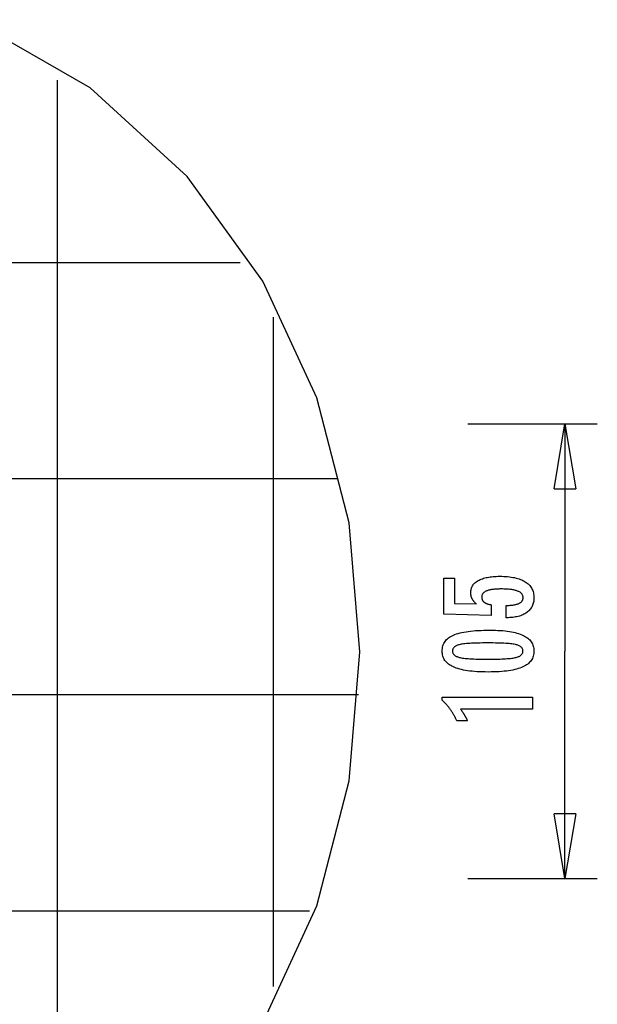
# Model space of a CAD drawing. Extents: x -18.8 to 18.8, y -20.6 to 20.6.
# Drawn here: x 5.4 to 18.8, y -3.5 to 19.3 of the extents above; entities that cross this region are included whole.
import ezdxf

# ---------------------------------------------------------------- set-up
doc = ezdxf.new("R2010")
doc.units = 0
doc.linetypes.add('NEW_LINE1', pattern=[0])
doc.layers.get('0').update_dxf_attribs({"linetype": 'CONTINUOUS'})

msp = doc.modelspace()

# ---------------------------------------------------------------- linework, layer by layer
at = {"color": 0, "linetype": 'NEW_LINE1'}
msp.add_lwpolyline([(11.0064, -3.9631), (12.2574, -1.2578), (13.0082, 1.6354), (13.2588, 4.6229), (13.009, 7.6102), (12.259, 10.5039), (11.0088, 13.2096), (9.2583, 15.6337), (7.0074, 17.682), (4.2563, 19.2607)], dxfattribs=at)
at = {"color": 0}
for points in [[(6.2552, -8.6106), (6.2552, 17.861)], [(10.4863, 13.63), (-15.9856, 13.63)], [(11.2579, -3.1249), (11.2579, 12.3753)], [(15.7563, 9.9011), (18.758, 9.9011)], [(17.7574, 8.4002), (18.0075, 9.9011)], [(18.0075, 9.9011), (18.0075, 4.6377)], [(18.0075, 9.9011), (18.2576, 8.4002)], [(18.0075, 9.9011), (18.0075, 8.4002)], [(12.7507, 8.6273), (-18.25, 8.6273)], [(17.7574, 8.4002), (18.2576, 8.4002)], [(16.6498, 5.4135), (16.6498, 5.6986), (16.6498, 5.6986), (16.6736, 5.6987), (16.6969, 5.6992), (16.7194, 5.7), (16.7412, 5.7013), (16.762, 5.7028), (16.7823, 5.7048), (16.8016, 5.7071), (16.8204, 5.7099), (16.8381, 5.7128), (16.8552, 5.7162), (16.8715, 5.7199), (16.8872, 5.7241), (16.9019, 5.7284), (16.916, 5.7333), (16.9293, 5.7385), (16.9419, 5.7442), (16.9419, 5.7442), (16.9534, 5.7499), (16.9644, 5.7561), (16.9745, 5.7626), (16.984, 5.7697), (16.9925, 5.7769), (17.0005, 5.7846), (17.0077, 5.7926), (17.0142, 5.8012), (17.0197, 5.8099), (17.0247, 5.8191), (17.0287, 5.8286), (17.0322, 5.8386), (17.0347, 5.8488), (17.0367, 5.8595), (17.0378, 5.8705), (17.0383, 5.882), (17.0383, 5.882), (17.0377, 5.8941), (17.0362, 5.9059), (17.0337, 5.9173), (17.0303, 5.9284), (17.0258, 5.939), (17.0205, 5.9493), (17.0141, 5.9591), (17.0068, 5.9687), (16.9983, 5.9776), (16.989, 5.9863), (16.9786, 5.9946), (16.9673, 6.0025), (16.9549, 6.0099), (16.9417, 6.0171), (16.9274, 6.0238), (16.9122, 6.0302), (16.9122, 6.0302), (16.8958, 6.036), (16.8785, 6.0415), (16.8602, 6.0466), (16.841, 6.0514), (16.8206, 6.0557), (16.7993, 6.0597), (16.777, 6.0633), (16.7538, 6.0667), (16.7294, 6.0695), (16.7041, 6.072), (16.6777, 6.0741), (16.6505, 6.0759), (16.6221, 6.0772), (16.5928, 6.0782), (16.5624, 6.0788), (16.5312, 6.0791), (16.5312, 6.0791), (16.5025, 6.0788), (16.4748, 6.0783), (16.448, 6.0773), (16.4224, 6.0761), (16.3975, 6.0744), (16.3737, 6.0724), (16.3508, 6.0701), (16.3291, 6.0675), (16.308, 6.0643), (16.2881, 6.0609), (16.269, 6.0571), (16.2511, 6.053), (16.234, 6.0484), (16.218, 6.0436), (16.2028, 6.0384), (16.1888, 6.033), (16.1888, 6.033), (16.1754, 6.0269), (16.163, 6.0205), (16.1514, 6.0136), (16.1408, 6.0065), (16.1308, 5.9989), (16.1219, 5.991), (16.1137, 5.9826), (16.1066, 5.974), (16.1, 5.9648), (16.0944, 5.9553), (16.0897, 5.9453), (16.0859, 5.9351), (16.0828, 5.9243), (16.0808, 5.9133), (16.0795, 5.9018), (16.0792, 5.89), (16.0792, 5.89), (16.0793, 5.8811), (16.0799, 5.8725), (16.0809, 5.864), (16.0826, 5.8559), (16.0845, 5.8478), (16.0869, 5.8401), (16.0897, 5.8325), (16.0932, 5.8252), (16.0968, 5.8179), (16.101, 5.811), (16.1056, 5.8042), (16.1107, 5.7977), (16.1161, 5.7913), (16.122, 5.7853), (16.1283, 5.7794), (16.1352, 5.7738), (16.1352, 5.7738), (16.1422, 5.7681), (16.1498, 5.7628), (16.1577, 5.7578), (16.1662, 5.7531), (16.1748, 5.7485), (16.184, 5.7443), (16.1934, 5.7403), (16.2035, 5.7366), (16.2137, 5.7329), (16.2244, 5.7297), (16.2355, 5.7266), (16.2471, 5.7239), (16.2589, 5.7212), (16.2712, 5.7189), (16.2838, 5.7167), (16.297, 5.715), (16.297, 5.4672), (15.1987, 5.4949), (15.1987, 6.327), (15.4466, 6.327), (15.4466, 5.7456), (15.9607, 5.7315), (15.9607, 5.7315), (15.9521, 5.7381), (15.9439, 5.7448), (15.9359, 5.7516), (15.9283, 5.7585), (15.9209, 5.7654), (15.9138, 5.7725), (15.907, 5.7797), (15.9006, 5.787), (15.8942, 5.7942), (15.8883, 5.8016), (15.8826, 5.8091), (15.8773, 5.8168), (15.8721, 5.8244), (15.8673, 5.8322), (15.8627, 5.8401), (15.8586, 5.8482), (15.8586, 5.8482), (15.8545, 5.8562), (15.8507, 5.8644), (15.8472, 5.8728), (15.844, 5.8813), (15.8409, 5.8899), (15.8383, 5.8987), (15.8358, 5.9077), (15.8338, 5.9169), (15.8318, 5.9261), (15.8301, 5.9355), (15.8287, 5.945), (15.8276, 5.9547), (15.8266, 5.9645), (15.8261, 5.9745), (15.8257, 5.9846), (15.8257, 5.9949), (15.8257, 5.9949), (15.8263, 6.0171), (15.8284, 6.0387), (15.8317, 6.0596), (15.8365, 6.08), (15.8425, 6.0995), (15.85, 6.1187), (15.8587, 6.137), (15.869, 6.155), (15.8804, 6.1719), (15.8933, 6.1884), (15.9076, 6.2042), (15.9233, 6.2195), (15.9401, 6.2339), (15.9585, 6.2478), (15.9782, 6.261), (15.9993, 6.2738), (15.9993, 6.2738), (16.0215, 6.2856), (16.0449, 6.2968), (16.0694, 6.3071), (16.0952, 6.3169), (16.1219, 6.3257), (16.1501, 6.3338), (16.1792, 6.3411), (16.2098, 6.3478), (16.2411, 6.3535), (16.2738, 6.3585), (16.3076, 6.3627), (16.3427, 6.3663), (16.3787, 6.3689), (16.416, 6.3709), (16.4544, 6.3721), (16.4941, 6.3726), (16.4941, 6.3726), (16.5422, 6.372), (16.5891, 6.3705), (16.6343, 6.368), (16.6783, 6.3646), (16.7205, 6.3601), (16.7615, 6.3548), (16.8009, 6.3484), (16.8389, 6.3412), (16.8752, 6.3327), (16.9102, 6.3234), (16.9436, 6.3131), (16.9756, 6.3019), (17.006, 6.2895), (17.035, 6.2763), (17.0624, 6.2621), (17.0886, 6.247), (17.0886, 6.247), (17.1129, 6.2308), (17.1358, 6.2138), (17.157, 6.1957), (17.1768, 6.1769), (17.1948, 6.157), (17.2114, 6.1362), (17.2264, 6.1144), (17.2399, 6.0918), (17.2516, 6.068), (17.2619, 6.0435), (17.2705, 6.0179), (17.2777, 5.9916), (17.2832, 5.9641), (17.2872, 5.9358), (17.2896, 5.9065), (17.2905, 5.8764), (17.2905, 5.8764), (17.2897, 5.8491), (17.2878, 5.8228), (17.2845, 5.7972), (17.28, 5.7724), (17.274, 5.7483), (17.267, 5.725), (17.2584, 5.7025), (17.2488, 5.6809), (17.2376, 5.6598), (17.2253, 5.6397), (17.2116, 5.6202), (17.1968, 5.6016), (17.1805, 5.5837), (17.1631, 5.5667), (17.1443, 5.5504), (17.1244, 5.5349), (17.1244, 5.5349), (17.103, 5.52), (17.0806, 5.5063), (17.0572, 5.4935), (17.0329, 5.4817), (17.0074, 5.4707), (16.9808, 5.4608), (16.9532, 5.4517), (16.9247, 5.4438), (16.8949, 5.4366), (16.8642, 5.4305), (16.8324, 5.4252), (16.7997, 5.421), (16.7658, 5.4176), (16.731, 5.4153), (16.695, 5.4139), (16.6582, 5.4135), (16.6498, 5.4135)], [(16.2735, 5.1257), (16.2735, 5.1257), (16.3366, 5.1251), (16.3979, 5.1237), (16.4569, 5.1214), (16.5141, 5.1182), (16.569, 5.1139), (16.622, 5.1087), (16.6728, 5.1026), (16.7218, 5.0957), (16.7685, 5.0876), (16.8133, 5.0787), (16.856, 5.0689), (16.8967, 5.0582), (16.9352, 5.0464), (16.9718, 5.0338), (17.0062, 5.0202), (17.0388, 5.0058), (17.0388, 5.0058), (17.0691, 4.9902), (17.0976, 4.9738), (17.1241, 4.9563), (17.1488, 4.938), (17.1713, 4.9185), (17.192, 4.8982), (17.2107, 4.8768), (17.2275, 4.8547), (17.2421, 4.8314), (17.2549, 4.8072), (17.2657, 4.782), (17.2747, 4.756), (17.2814, 4.7288), (17.2864, 4.7007), (17.2894, 4.6716), (17.2905, 4.6417), (17.2905, 4.6417), (17.2894, 4.6109), (17.2864, 4.5814), (17.2813, 4.5527), (17.2743, 4.5253), (17.2651, 4.4987), (17.2542, 4.4732), (17.2411, 4.4487), (17.2262, 4.4254), (17.209, 4.4029), (17.19, 4.3815), (17.1688, 4.3611), (17.1459, 4.3419), (17.1207, 4.3234), (17.0937, 4.3062), (17.0646, 4.2899), (17.0336, 4.2748), (17.0336, 4.2748), (17.0002, 4.2604), (16.9646, 4.2471), (16.9267, 4.2346), (16.8867, 4.2231), (16.8443, 4.2124), (16.7997, 4.2028), (16.7529, 4.194), (16.7039, 4.1863), (16.6524, 4.1792), (16.5987, 4.1733), (16.5428, 4.1681), (16.4847, 4.1641), (16.4241, 4.1608), (16.3614, 4.1586), (16.2965, 4.1572), (16.2293, 4.1568), (16.2293, 4.1568), (16.1618, 4.1572), (16.0967, 4.1586), (16.0337, 4.1608), (15.9731, 4.1641), (15.9146, 4.1681), (15.8586, 4.1733), (15.8047, 4.1792), (15.7533, 4.1863), (15.7039, 4.194), (15.657, 4.2028), (15.6121, 4.2124), (15.5697, 4.2231), (15.5294, 4.2346), (15.4916, 4.2471), (15.4559, 4.2604), (15.4226, 4.2748), (15.4226, 4.2748), (15.3912, 4.2899), (15.3619, 4.3062), (15.3346, 4.3234), (15.3095, 4.3419), (15.2863, 4.3611), (15.2651, 4.3815), (15.2459, 4.4029), (15.2289, 4.4254), (15.2137, 4.4487), (15.2006, 4.4732), (15.1894, 4.4987), (15.1804, 4.5253), (15.1733, 4.5527), (15.1683, 4.5814), (15.1653, 4.6109), (15.1644, 4.6417), (15.1644, 4.6417), (15.1653, 4.6729), (15.1684, 4.7032), (15.1734, 4.7323), (15.1807, 4.7605), (15.1898, 4.7874), (15.2011, 4.8133), (15.2144, 4.8381), (15.2298, 4.8618), (15.2471, 4.8843), (15.2665, 4.9057), (15.288, 4.926), (15.3116, 4.9453), (15.3371, 4.9634), (15.3648, 4.9805), (15.3944, 4.9964), (15.4263, 5.0114), (15.4263, 5.0114), (15.4602, 5.0251), (15.4967, 5.0381), (15.5357, 5.05), (15.5774, 5.0613), (15.6214, 5.0714), (15.668, 5.0808), (15.7172, 5.0893), (15.7689, 5.097), (15.823, 5.1036), (15.8797, 5.1095), (15.939, 5.1144), (16.0009, 5.1185), (16.0651, 5.1216), (16.132, 5.1239), (16.2015, 5.1252), (16.2735, 5.1257)], [(16.2199, 4.8294), (16.2199, 4.8294), (16.158, 4.8291), (16.0991, 4.8286), (16.0428, 4.8278), (15.9893, 4.8268), (15.9384, 4.8252), (15.8903, 4.8235), (15.8448, 4.8215), (15.8023, 4.8192), (15.7622, 4.8164), (15.725, 4.8133), (15.6904, 4.8099), (15.6587, 4.8064), (15.6295, 4.8024), (15.6032, 4.7982), (15.5794, 4.7936), (15.5585, 4.7889), (15.5585, 4.7889), (15.5393, 4.7835), (15.5215, 4.7776), (15.5048, 4.7712), (15.4895, 4.7643), (15.4754, 4.7568), (15.4625, 4.7489), (15.4508, 4.7405), (15.4405, 4.7317), (15.4312, 4.7221), (15.4233, 4.7122), (15.4165, 4.7017), (15.4111, 4.6908), (15.4068, 4.6792), (15.4038, 4.6672), (15.402, 4.6546), (15.4014, 4.6417), (15.4014, 4.6417), (15.402, 4.6285), (15.4038, 4.6161), (15.4069, 4.6041), (15.4114, 4.5927), (15.417, 4.5816), (15.4239, 4.5713), (15.432, 4.5613), (15.4415, 4.552), (15.452, 4.5429), (15.464, 4.5345), (15.4772, 4.5265), (15.4916, 4.5192), (15.5072, 4.5121), (15.5242, 4.5058), (15.5423, 4.4998), (15.5618, 4.4945), (15.5618, 4.4945), (15.5831, 4.4893), (15.6072, 4.4846), (15.6338, 4.4802), (15.6632, 4.4762), (15.695, 4.4724), (15.7296, 4.469), (15.7667, 4.4659), (15.8066, 4.4633), (15.8489, 4.4608), (15.894, 4.4588), (15.9416, 4.4569), (15.9921, 4.4556), (16.045, 4.4544), (16.1006, 4.4537), (16.1589, 4.4532), (16.2199, 4.4531), (16.2199, 4.4531), (16.2806, 4.4532), (16.3389, 4.4537), (16.3943, 4.4544), (16.4473, 4.4556), (16.4975, 4.4569), (16.5452, 4.4588), (16.5901, 4.4608), (16.6326, 4.4633), (16.6722, 4.4659), (16.7093, 4.469), (16.7436, 4.4724), (16.7755, 4.4762), (16.8046, 4.4802), (16.8312, 4.4846), (16.8551, 4.4893), (16.8765, 4.4945), (16.8765, 4.4945), (16.8955, 4.4998), (16.9135, 4.5058), (16.9302, 4.5121), (16.9458, 4.5192), (16.9599, 4.5265), (16.9731, 4.5345), (16.9848, 4.5429), (16.9956, 4.552), (17.0048, 4.5613), (17.0129, 4.5713), (17.0197, 4.5816), (17.0254, 4.5927), (17.0296, 4.6041), (17.0329, 4.6161), (17.0347, 4.6285), (17.0355, 4.6417), (17.0355, 4.6417), (17.0347, 4.6546), (17.0329, 4.6672), (17.0299, 4.6792), (17.0257, 4.6908), (17.02, 4.7017), (17.0134, 4.7122), (17.0055, 4.7221), (16.9965, 4.7317), (16.986, 4.7405), (16.9745, 4.7489), (16.9616, 4.7568), (16.9478, 4.7643), (16.9325, 4.7712), (16.9161, 4.7776), (16.8984, 4.7835), (16.8798, 4.7889), (16.8798, 4.7889), (16.8588, 4.7936), (16.8352, 4.7982), (16.8089, 4.8024), (16.78, 4.8064), (16.7482, 4.8099), (16.7138, 4.8133), (16.6767, 4.8164), (16.6369, 4.8192), (16.5942, 4.8215), (16.5489, 4.8235), (16.5008, 4.8252), (16.4502, 4.8268), (16.3966, 4.8278), (16.3404, 4.8286), (16.2815, 4.8291), (16.2199, 4.8294)], [(18.0075, -0.6257), (18.0075, 4.6377)], [(13.2277, 3.6247), (-18.7271, 3.6247)], [(17.2561, 3.296), (15.5886, 3.296), (15.5886, 3.296), (15.5955, 3.2864), (15.6024, 3.2771), (15.609, 3.2678), (15.6157, 3.2586), (15.622, 3.2494), (15.6285, 3.2404), (15.6346, 3.2314), (15.6408, 3.2225), (15.6466, 3.2135), (15.6525, 3.2047), (15.658, 3.196), (15.6637, 3.1873), (15.669, 3.1786), (15.6744, 3.1701), (15.6795, 3.1617), (15.6846, 3.1534), (15.6846, 3.1534), (15.6893, 3.145), (15.6941, 3.1366), (15.6986, 3.1282), (15.7032, 3.1201), (15.7075, 3.1117), (15.7119, 3.1036), (15.716, 3.0955), (15.7202, 3.0874), (15.724, 3.0792), (15.7279, 3.0711), (15.7315, 3.063), (15.7352, 3.055), (15.7386, 3.0469), (15.7421, 3.039), (15.7452, 3.0309), (15.7485, 3.0231), (15.5035, 3.0231), (15.5035, 3.0231), (15.4957, 3.0402), (15.4878, 3.0575), (15.4797, 3.0744), (15.4716, 3.0914), (15.463, 3.108), (15.4545, 3.1247), (15.4456, 3.141), (15.4368, 3.1574), (15.4275, 3.1734), (15.4182, 3.1895), (15.4087, 3.2052), (15.3991, 3.221), (15.3891, 3.2364), (15.3791, 3.2519), (15.3689, 3.2671), (15.3586, 3.2823), (15.3586, 3.2823), (15.3479, 3.2971), (15.3371, 3.3118), (15.326, 3.3263), (15.3148, 3.3409), (15.3032, 3.3551), (15.2917, 3.3694), (15.2798, 3.3833), (15.2679, 3.3973), (15.2555, 3.4109), (15.2431, 3.4246), (15.2303, 3.4379), (15.2176, 3.4513), (15.2045, 3.4643), (15.1913, 3.4774), (15.1779, 3.4901), (15.1644, 3.5029), (15.1644, 3.5758), (17.2561, 3.5758), (17.2561, 3.296)], [(18.0075, -0.6257), (17.7574, 0.8752)], [(18.2576, 0.8752), (17.7574, 0.8752)], [(18.2576, 0.8752), (18.0075, -0.6257)], [(18.0075, -0.6257), (18.0075, 0.8752)], [(15.7563, -0.6257), (18.758, -0.6257)], [(12.0908, -1.378), (-17.5901, -1.378)]]:
    msp.add_lwpolyline(points, dxfattribs=at)

doc.saveas('drawing.dxf')
